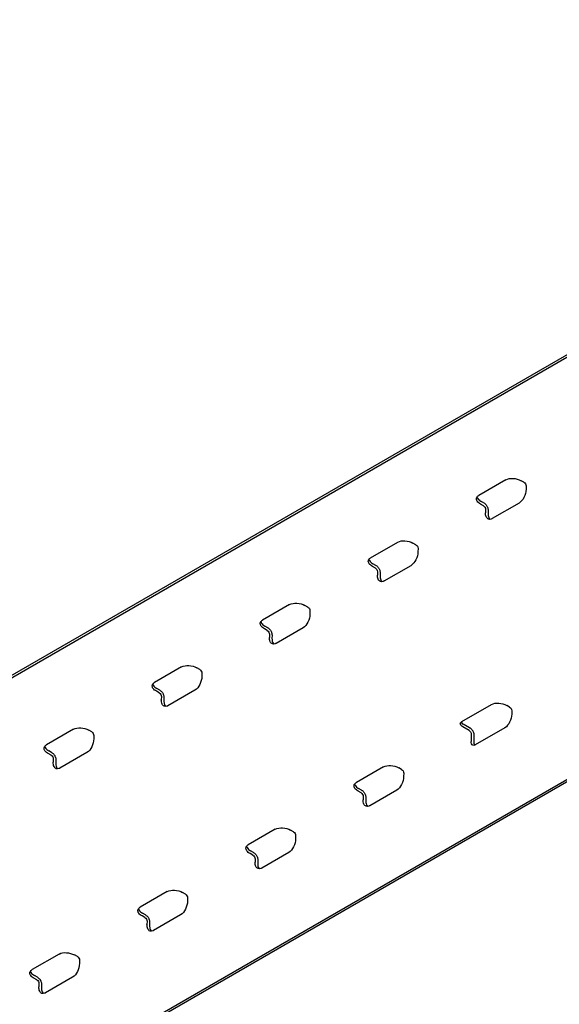
# Model space of a CAD drawing. Units: millimetres. Extents: x 0 to 420, y 0 to 297.
# Drawn here: x 105 to 113, y 144 to 159 of the extents above; entities that cross this region are included whole.
import ezdxf

# ---------------------------------------------------------------- set-up
doc = ezdxf.new("R2010")
doc.units = ezdxf.units.MM
doc.header["$LTSCALE"] = 23.1
doc.layers.get('0').update_dxf_attribs({"linetype": 'CONTINUOUS'})
doc.layers.add('RUNDUNGEN', color=7, linetype='CONTINUOUS')
doc.layers.add('ZEICHNUNGSBEMASSUNGEN', color=7, linetype='CONTINUOUS')
doc.styles.get("Standard").update_dxf_attribs({"font": 'txt', "width": 0.7})
doc.dimstyles.new('DIMSTYLE_1', dxfattribs={"dimtxt": 3.5, "dimasz": 3.5, "dimexe": 1.5, "dimexo": 1.5, "dimgap": 0.875, "dimtad": 1, "dimdec": 0, "dimlfac": 30, "dimdsep": 46, "dimtxsty": 'STANDARD', "dimblk": '_FILLED', "dimblk1": '_FILLED', "dimblk2": '_FILLED', "dimcen": 0.09, "dimclrt": 5, "dimadec": 0, "dimazin": 0, "dimtp": 2, "dimtm": 2, "dimtfac": 1, "dimtdec": 0, "dimtofl": 0, "dimtmove": 0, "dimatfit": 3, "dimldrblk": '_FILLED', "dimfxl": 1, "dimtolj": 1, "dimarcsym": 0})

# ---------------------------------------------------------------- blocks, each defined once
blk = doc.blocks.new('_FILLED')
at = {"color": 0, "linetype": 'BYBLOCK'}
blk.add_solid([(0, 0), (-1, 0.125), (-1, -0.125)], dxfattribs=at)
blk = doc.blocks.new('*D9')
at = {"layer": 'ZEICHNUNGSBEMASSUNGEN', "color": 2, "linetype": 'CONTINUOUS'}
for p, q in [((46.14, 106.37), (46.14, 167.289)), ((125.609, 155.877), (125.609, 167.289)), ((46.14, 165.789), (85.875, 165.789)), ((125.609, 165.789), (85.875, 165.789))]:
    blk.add_line(p, q, dxfattribs=at)
at = {"layer": 'ZEICHNUNGSBEMASSUNGEN', "color": 2, "linetype": 'CONTINUOUS', "xscale": 3.5, "yscale": 3.5, "zscale": 3.5, "rotation": 180}
blk.add_blockref('_FILLED', (46.14, 165.789), dxfattribs=at)
at = {"layer": 'ZEICHNUNGSBEMASSUNGEN', "color": 2, "linetype": 'CONTINUOUS', "xscale": 3.5, "yscale": 3.5, "zscale": 3.5}
blk.add_blockref('_FILLED', (125.609, 165.789), dxfattribs=at)
at = {"layer": 'ZEICHNUNGSBEMASSUNGEN', "color": 5, "linetype": 'CONTINUOUS', "insert": (85.875, 170.164), "char_height": 3.5, "width": 26.25, "attachment_point": 2, "line_spacing_factor": 0.9}
blk.add_mtext('ca.2384', dxfattribs=at)

msp = doc.modelspace()

# ---------------------------------------------------------------- linework, layer by layer
at = {"color": 7, "linetype": 'CONTINUOUS'}
for points in [[(112.34435, 151.58273), (112.354, 151.57731), (112.36205, 151.56861), (112.36759, 151.55903)], [(112.36759, 151.55903), (112.37312, 151.54945), (112.37662, 151.53812), (112.37649, 151.52706)], [(111.73198, 151.22917), (111.74163, 151.22376), (111.74968, 151.21506), (111.75521, 151.20547)], [(111.75521, 151.20547), (111.76074, 151.19589), (111.76425, 151.18457), (111.76412, 151.17351)], [(110.71136, 150.63992), (110.721, 150.6345), (110.72906, 150.6258), (110.73459, 150.61622)], [(110.73459, 150.61622), (110.74012, 150.60664), (110.74363, 150.59531), (110.7435, 150.58425)], [(110.09899, 150.28636), (110.10863, 150.28095), (110.11669, 150.27225), (110.12222, 150.26267)], [(110.12222, 150.26267), (110.12775, 150.25309), (110.13126, 150.24176), (110.13113, 150.2307)], [(109.07837, 149.69711), (109.08801, 149.69169), (109.09607, 149.68299), (109.1016, 149.67341)], [(109.1016, 149.67341), (109.10713, 149.66383), (109.11064, 149.6525), (109.11051, 149.64144)], [(108.46599, 149.34355), (108.47564, 149.33814), (108.4837, 149.32944), (108.48923, 149.31986)], [(108.48923, 149.31986), (108.49476, 149.31028), (108.49826, 149.29895), (108.49813, 149.28789)], [(107.44537, 148.7543), (107.45502, 148.74888), (107.46307, 148.74018), (107.46861, 148.7306)], [(107.46861, 148.7306), (107.47414, 148.72102), (107.47764, 148.70969), (107.47751, 148.69863)], [(106.833, 148.40075), (106.84265, 148.39533), (106.8507, 148.38663), (106.85623, 148.37705)], [(106.85623, 148.37705), (106.86176, 148.36747), (106.86527, 148.35614), (106.86514, 148.34508)], [(112.12803, 148.18618), (112.13767, 148.18076), (112.14573, 148.17206), (112.15126, 148.16248)], [(112.15126, 148.16248), (112.15679, 148.1529), (112.1603, 148.14157), (112.16017, 148.13051)], [(105.81238, 147.81149), (105.82203, 147.80607), (105.83008, 147.79737), (105.83561, 147.78779)], [(105.83561, 147.78779), (105.84114, 147.77821), (105.84465, 147.76688), (105.84452, 147.75582)], [(111.51565, 147.83262), (111.5253, 147.82721), (111.53336, 147.81851), (111.53889, 147.80893)], [(111.53889, 147.80893), (111.54442, 147.79935), (111.54792, 147.78802), (111.54779, 147.77696)], [(105.20001, 147.45794), (105.20965, 147.45252), (105.21771, 147.44382), (105.22324, 147.43424)], [(105.22324, 147.43424), (105.22877, 147.42466), (105.23228, 147.41333), (105.23215, 147.40227)], [(110.49503, 147.24337), (110.50468, 147.23795), (110.51273, 147.22925), (110.51827, 147.21967)], [(110.51827, 147.21967), (110.5238, 147.21009), (110.5273, 147.19876), (110.52717, 147.1877)], [(109.88266, 146.88982), (109.89231, 146.8844), (109.90036, 146.8757), (109.90589, 146.86612)], [(109.90589, 146.86612), (109.91142, 146.85654), (109.91493, 146.84521), (109.9148, 146.83415)], [(108.86204, 146.30056), (108.87169, 146.29514), (108.87974, 146.28644), (108.88527, 146.27686)], [(108.88527, 146.27686), (108.8908, 146.26728), (108.89431, 146.25595), (108.89418, 146.24489)], [(108.24967, 145.94701), (108.25931, 145.94159), (108.26737, 145.93289), (108.2729, 145.92331)], [(108.2729, 145.92331), (108.27843, 145.91373), (108.28194, 145.9024), (108.28181, 145.89134)], [(107.22905, 145.35775), (107.23869, 145.35233), (107.24675, 145.34363), (107.25228, 145.33405)], [(107.25228, 145.33405), (107.25781, 145.32447), (107.26132, 145.31315), (107.26119, 145.30208)], [(106.61667, 145.0042), (106.62632, 144.99878), (106.63438, 144.99008), (106.63991, 144.9805)], [(106.63991, 144.9805), (106.64544, 144.97092), (106.64895, 144.95959), (106.64881, 144.94853)], [(105.59605, 144.41494), (105.6057, 144.40953), (105.61376, 144.40082), (105.61929, 144.39124)], [(105.61929, 144.39124), (105.62482, 144.38166), (105.62832, 144.37034), (105.62819, 144.35928)], [(104.98368, 144.06139), (104.99333, 144.05597), (105.00138, 144.04727), (105.00691, 144.03769)], [(105.00691, 144.03769), (105.01245, 144.02811), (105.01595, 144.01678), (105.01582, 144.00572)]]:
    msp.add_open_spline(points, degree=3, dxfattribs=at)
at = {"color": 3, "linetype": 'CONTINUOUS'}
for points, knots in [([(111.73937, 151.27055), (111.744, 151.26795), (111.76254, 151.2555), (111.77735, 151.23784), (111.78583, 151.22315)], [0, 0, 0, 0, 0.23844267, 1, 1, 1, 1]), ([(111.78583, 151.22315), (111.78873, 151.21813), (111.79867, 151.19821), (111.80384, 151.17568), (111.80364, 151.15921)], [0, 0, 0, 0, 0.26046725, 1, 1, 1, 1]), ([(110.10637, 150.32774), (110.111, 150.32514), (110.12955, 150.3127), (110.14436, 150.29503), (110.15284, 150.28034)], [0, 0, 0, 0, 0.23844267, 1, 1, 1, 1]), ([(110.15284, 150.28034), (110.15574, 150.27532), (110.16567, 150.2554), (110.17085, 150.23287), (110.17065, 150.2164)], [0, 0, 0, 0, 0.26046725, 1, 1, 1, 1]), ([(108.47338, 149.38493), (108.47801, 149.38233), (108.49655, 149.36989), (108.51136, 149.35222), (108.51985, 149.33753)], [0, 0, 0, 0, 0.23844267, 1, 1, 1, 1]), ([(108.51985, 149.33753), (108.52275, 149.33251), (108.53268, 149.31259), (108.53785, 149.29006), (108.53766, 149.2736)], [0, 0, 0, 0, 0.26046725, 1, 1, 1, 1]), ([(106.84039, 148.44212), (106.84502, 148.43952), (106.86356, 148.42708), (106.87837, 148.40942), (106.88685, 148.39473)], [0, 0, 0, 0, 0.23844267, 1, 1, 1, 1]), ([(106.88685, 148.39473), (106.88975, 148.3897), (106.89969, 148.36979), (106.90486, 148.34725), (106.90466, 148.33079)], [0, 0, 0, 0, 0.26046725, 1, 1, 1, 1]), ([(111.52304, 147.874), (111.52767, 147.8714), (111.54621, 147.85896), (111.56102, 147.8413), (111.56951, 147.8266)], [0, 0, 0, 0, 0.23844267, 1, 1, 1, 1]), ([(111.56951, 147.8266), (111.5724, 147.82158), (111.58234, 147.80166), (111.58751, 147.77913), (111.58732, 147.76267)], [0, 0, 0, 0, 0.26046725, 1, 1, 1, 1]), ([(105.20739, 147.49931), (105.21202, 147.49671), (105.23057, 147.48427), (105.24538, 147.46661), (105.25386, 147.45192)], [0, 0, 0, 0, 0.23844267, 1, 1, 1, 1]), ([(105.25386, 147.45192), (105.25676, 147.44689), (105.26669, 147.42698), (105.27187, 147.40444), (105.27167, 147.38798)], [0, 0, 0, 0, 0.26046725, 1, 1, 1, 1]), ([(109.89005, 146.93119), (109.89468, 146.92859), (109.91322, 146.91615), (109.92803, 146.89849), (109.93651, 146.8838)], [0, 0, 0, 0, 0.23844267, 1, 1, 1, 1]), ([(109.93651, 146.8838), (109.93941, 146.87877), (109.94935, 146.85886), (109.95452, 146.83632), (109.95432, 146.81986)], [0, 0, 0, 0, 0.26046725, 1, 1, 1, 1]), ([(108.25705, 145.98838), (108.26168, 145.98578), (108.28023, 145.97334), (108.29504, 145.95568), (108.30352, 145.94099)], [0, 0, 0, 0, 0.23844267, 1, 1, 1, 1]), ([(108.30352, 145.94099), (108.30642, 145.93596), (108.31635, 145.91605), (108.32153, 145.89351), (108.32133, 145.87705)], [0, 0, 0, 0, 0.26046725, 1, 1, 1, 1]), ([(106.62406, 145.04557), (106.62869, 145.04297), (106.64724, 145.03053), (106.66204, 145.01287), (106.67053, 144.99818)], [0, 0, 0, 0, 0.23844267, 1, 1, 1, 1]), ([(106.67053, 144.99818), (106.67343, 144.99316), (106.68336, 144.97324), (106.68853, 144.9507), (106.68834, 144.93424)], [0, 0, 0, 0, 0.26046725, 1, 1, 1, 1]), ([(104.99107, 144.10276), (104.9957, 144.10016), (105.01424, 144.08772), (105.02905, 144.07006), (105.03753, 144.05537)], [0, 0, 0, 0, 0.23844267, 1, 1, 1, 1]), ([(105.03753, 144.05537), (105.04043, 144.05035), (105.05037, 144.03043), (105.05554, 144.00789), (105.05535, 143.99143)], [0, 0, 0, 0, 0.26046725, 1, 1, 1, 1])]:
    msp.add_open_spline(points, degree=3, knots=knots, dxfattribs=at)
at = {"layer": 'RUNDUNGEN', "color": 3, "linetype": 'CONTINUOUS'}
for p, q in [((99.44002, 145.68749), (121.12309, 158.20621)), ((99.44002, 139.23145), (123.91863, 153.36418)), ((111.73937, 151.27055), (111.6957, 151.29507)), ((111.80364, 151.15921), (111.80305, 151.10914)), ((110.10637, 150.32774), (110.06271, 150.35226)), ((110.17065, 150.2164), (110.17006, 150.16633)), ((108.47338, 149.38493), (108.42971, 149.40945)), ((108.53766, 149.2736), (108.53706, 149.22352)), ((106.84039, 148.44212), (106.79672, 148.46664)), ((106.90466, 148.33079), (106.90407, 148.28071)), ((111.52304, 147.874), (111.4276, 147.9276)), ((111.58732, 147.76267), (111.58601, 147.65321)), ((105.20739, 147.49931), (105.16373, 147.52383)), ((105.27167, 147.38798), (105.27108, 147.3379)), ((109.89005, 146.93119), (109.84638, 146.95571)), ((109.95432, 146.81986), (109.95373, 146.76978)), ((108.25705, 145.98838), (108.21339, 146.0129)), ((108.32133, 145.87705), (108.32074, 145.82697)), ((106.62406, 145.04557), (106.58039, 145.0701)), ((106.68834, 144.93424), (106.68774, 144.88416)), ((104.99107, 144.10276), (104.9474, 144.12729)), ((105.05535, 143.99143), (105.05475, 143.94135))]:
    msp.add_line(p, q, dxfattribs=at)
at = {"layer": 'RUNDUNGEN', "color": 7, "linetype": 'CONTINUOUS'}
for p, q in [((99.44002, 145.65038), (121.1157, 158.16484)), ((99.44002, 139.26856), (123.87911, 153.37848)), ((112.06918, 151.62101), (111.66093, 151.38531)), ((112.34435, 151.58273), (112.30069, 151.60725)), ((112.37649, 151.52706), (112.3759, 151.47698)), ((111.73198, 151.22917), (111.68831, 151.25369)), ((112.27207, 151.26961), (111.86382, 151.03391)), ((111.76412, 151.17351), (111.76352, 151.12343)), ((110.02794, 150.4425), (110.43619, 150.67821)), ((110.71136, 150.63992), (110.66769, 150.66444)), ((110.7435, 150.58425), (110.7429, 150.53417)), ((110.09899, 150.28636), (110.05532, 150.31089)), ((110.23083, 150.0911), (110.63907, 150.3268)), ((110.13113, 150.2307), (110.13053, 150.18062)), ((108.8032, 149.7354), (108.39495, 149.49969)), ((109.07837, 149.69711), (109.0347, 149.72163)), ((109.11051, 149.64144), (109.10991, 149.59136)), ((108.46599, 149.34355), (108.42233, 149.36808)), ((108.49813, 149.28789), (108.49754, 149.23781)), ((109.00608, 149.38399), (108.59783, 149.14829)), ((107.1702, 148.79259), (106.76196, 148.55689)), ((107.44537, 148.7543), (107.40171, 148.77882)), ((107.47751, 148.69863), (107.47692, 148.64855)), ((106.833, 148.40075), (106.78933, 148.42527)), ((107.37309, 148.44118), (106.96484, 148.20548)), ((106.86514, 148.34508), (106.86454, 148.295)), ((111.40378, 147.96519), (111.85286, 148.22447)), ((112.12803, 148.18618), (112.08436, 148.2107)), ((112.16017, 148.13051), (112.15957, 148.08043)), ((105.53721, 147.84978), (105.12896, 147.61408)), ((105.81238, 147.81149), (105.76871, 147.83601)), ((111.51565, 147.83262), (111.42021, 147.88622)), ((111.54779, 147.77696), (111.54649, 147.6675)), ((112.05574, 147.87306), (111.60667, 147.61379)), ((105.84452, 147.75582), (105.84392, 147.70575)), ((105.20001, 147.45794), (105.15634, 147.48246)), ((105.74009, 147.49837), (105.33185, 147.26267)), ((105.23215, 147.40227), (105.23155, 147.35219)), ((110.21986, 147.28166), (109.81162, 147.04596)), ((110.49503, 147.24337), (110.45137, 147.26789)), ((110.52717, 147.1877), (110.52658, 147.13763)), ((109.88266, 146.88982), (109.83899, 146.91434)), ((110.42275, 146.93025), (110.0145, 146.69455)), ((109.9148, 146.83415), (109.9142, 146.78407)), ((108.58687, 146.33885), (108.17862, 146.10315)), ((108.86204, 146.30056), (108.81837, 146.32508)), ((108.89418, 146.24489), (108.89358, 146.19482)), ((108.78975, 145.98745), (108.38151, 145.75174)), ((108.24967, 145.94701), (108.206, 145.97153)), ((108.28181, 145.89134), (108.28121, 145.84126)), ((106.95388, 145.39604), (106.54563, 145.16034)), ((107.22905, 145.35775), (107.18538, 145.38227)), ((107.26119, 145.30208), (107.26059, 145.25201)), ((106.61667, 145.0042), (106.57301, 145.02872)), ((106.64881, 144.94853), (106.64822, 144.89845)), ((107.15676, 145.04464), (106.74851, 144.80893)), ((105.32088, 144.45323), (104.91264, 144.21753)), ((105.59605, 144.41494), (105.55239, 144.43946)), ((105.62819, 144.35928), (105.6276, 144.3092)), ((104.98368, 144.06139), (104.94001, 144.08591)), ((105.52377, 144.10183), (105.11552, 143.86612)), ((105.01582, 144.00572), (105.01522, 143.95564))]:
    msp.add_line(p, q, dxfattribs=at)
for points, knots in [([(112.06918, 151.62101), (112.1015, 151.63967), (112.18545, 151.64837), (112.26403, 151.62784), (112.30069, 151.60725)], [0, 0, 0, 0, 0.47022057, 1, 1, 1, 1]), ([(111.6263, 151.34191), (111.62706, 151.34616), (111.63288, 151.36437), (111.64833, 151.37803), (111.66093, 151.38531)], [0, 0, 0, 0, 0.2288792, 1, 1, 1, 1]), ([(112.3759, 151.47698), (112.3754, 151.43494), (112.3539, 151.35663), (112.30438, 151.28827), (112.27207, 151.26961)], [0, 0, 0, 0, 0.52977943, 1, 1, 1, 1]), ([(111.68831, 151.25369), (111.66943, 151.2643), (111.63785, 151.2866), (111.6235, 151.32621), (111.6263, 151.34191)], [0, 0, 0, 0, 0.57604384, 1, 1, 1, 1]), ([(111.80891, 151.02562), (111.79392, 151.03104), (111.76679, 151.06328), (111.76327, 151.10177), (111.76352, 151.12343)], [0, 0, 0, 0, 0.42395616, 1, 1, 1, 1]), ([(111.86382, 151.03391), (111.85918, 151.03123), (111.84239, 151.02294), (111.82158, 151.02104), (111.80891, 151.02562)], [0, 0, 0, 0, 0.28429474, 1, 1, 1, 1]), ([(110.43619, 150.67821), (110.46851, 150.69686), (110.55246, 150.70556), (110.63103, 150.68503), (110.66769, 150.66444)], [0, 0, 0, 0, 0.47022057, 1, 1, 1, 1]), ([(110.7429, 150.53417), (110.7424, 150.49213), (110.7209, 150.41382), (110.67139, 150.34546), (110.63907, 150.3268)], [0, 0, 0, 0, 0.52977943, 1, 1, 1, 1]), ([(110.05532, 150.31089), (110.03644, 150.32149), (110.00486, 150.34379), (109.99051, 150.38341), (109.99331, 150.3991)], [0, 0, 0, 0, 0.57604384, 1, 1, 1, 1]), ([(109.99331, 150.3991), (109.99407, 150.40335), (109.99989, 150.42156), (110.01534, 150.43523), (110.02794, 150.4425)], [0, 0, 0, 0, 0.2288792, 1, 1, 1, 1]), ([(110.17592, 150.08281), (110.16093, 150.08823), (110.1338, 150.12047), (110.13027, 150.15896), (110.13053, 150.18062)], [0, 0, 0, 0, 0.42395616, 1, 1, 1, 1]), ([(110.23083, 150.0911), (110.22619, 150.08842), (110.20939, 150.08013), (110.18859, 150.07823), (110.17592, 150.08281)], [0, 0, 0, 0, 0.28429474, 1, 1, 1, 1]), ([(108.8032, 149.7354), (108.83551, 149.75406), (108.91947, 149.76276), (108.99804, 149.74222), (109.0347, 149.72163)], [0, 0, 0, 0, 0.47022057, 1, 1, 1, 1]), ([(109.10991, 149.59136), (109.10941, 149.54932), (109.08791, 149.47101), (109.0384, 149.40265), (109.00608, 149.38399)], [0, 0, 0, 0, 0.52977943, 1, 1, 1, 1]), ([(108.42233, 149.36808), (108.40344, 149.37868), (108.37187, 149.40098), (108.35752, 149.4406), (108.36032, 149.45629)], [0, 0, 0, 0, 0.57604384, 1, 1, 1, 1]), ([(108.36032, 149.45629), (108.36108, 149.46054), (108.3669, 149.47876), (108.38234, 149.49242), (108.39495, 149.49969)], [0, 0, 0, 0, 0.2288792, 1, 1, 1, 1]), ([(108.54293, 149.14), (108.52793, 149.14542), (108.5008, 149.17766), (108.49728, 149.21615), (108.49754, 149.23781)], [0, 0, 0, 0, 0.42395616, 1, 1, 1, 1]), ([(108.59783, 149.14829), (108.5932, 149.14561), (108.5764, 149.13732), (108.5556, 149.13542), (108.54293, 149.14)], [0, 0, 0, 0, 0.28429474, 1, 1, 1, 1]), ([(107.1702, 148.79259), (107.20252, 148.81125), (107.28647, 148.81995), (107.36505, 148.79941), (107.40171, 148.77882)], [0, 0, 0, 0, 0.47022057, 1, 1, 1, 1]), ([(106.72732, 148.51348), (106.72808, 148.51773), (106.73391, 148.53595), (106.74935, 148.54961), (106.76196, 148.55689)], [0, 0, 0, 0, 0.2288792, 1, 1, 1, 1]), ([(107.47692, 148.64855), (107.47642, 148.60651), (107.45492, 148.5282), (107.4054, 148.45984), (107.37309, 148.44118)], [0, 0, 0, 0, 0.52977943, 1, 1, 1, 1]), ([(106.78933, 148.42527), (106.77045, 148.43587), (106.73887, 148.45817), (106.72452, 148.49779), (106.72732, 148.51348)], [0, 0, 0, 0, 0.57604384, 1, 1, 1, 1]), ([(106.90993, 148.19719), (106.89494, 148.20261), (106.86781, 148.23485), (106.86429, 148.27334), (106.86454, 148.295)], [0, 0, 0, 0, 0.42395616, 1, 1, 1, 1]), ([(111.85286, 148.22447), (111.88517, 148.24313), (111.96913, 148.25183), (112.0477, 148.23129), (112.08436, 148.2107)], [0, 0, 0, 0, 0.47022057, 1, 1, 1, 1]), ([(106.96484, 148.20548), (106.9602, 148.20281), (106.94341, 148.19451), (106.9226, 148.19261), (106.90993, 148.19719)], [0, 0, 0, 0, 0.28429474, 1, 1, 1, 1]), ([(112.15957, 148.08043), (112.15907, 148.03839), (112.13757, 147.96008), (112.08806, 147.89172), (112.05574, 147.87306)], [0, 0, 0, 0, 0.52977943, 1, 1, 1, 1]), ([(111.42021, 147.88622), (111.40888, 147.89259), (111.38994, 147.90597), (111.38132, 147.92974), (111.383, 147.93915)], [0, 0, 0, 0, 0.57604431, 1, 1, 1, 1]), ([(111.383, 147.93915), (111.38346, 147.9417), (111.38695, 147.95263), (111.39622, 147.96083), (111.40378, 147.96519)], [0, 0, 0, 0, 0.22887876, 1, 1, 1, 1]), ([(105.53721, 147.84978), (105.56953, 147.86844), (105.65348, 147.87714), (105.73206, 147.8566), (105.76871, 147.83601)], [0, 0, 0, 0, 0.47022057, 1, 1, 1, 1]), ([(105.84392, 147.70575), (105.84342, 147.66371), (105.82192, 147.58539), (105.77241, 147.51703), (105.74009, 147.49837)], [0, 0, 0, 0, 0.52977943, 1, 1, 1, 1]), ([(111.57372, 147.60882), (111.56473, 147.61207), (111.54845, 147.63141), (111.54634, 147.65451), (111.54649, 147.6675)], [0, 0, 0, 0, 0.42395569, 1, 1, 1, 1]), ([(105.15634, 147.48246), (105.13746, 147.49306), (105.10588, 147.51536), (105.09153, 147.55498), (105.09433, 147.57067)], [0, 0, 0, 0, 0.57604384, 1, 1, 1, 1]), ([(105.09433, 147.57067), (105.09509, 147.57492), (105.10091, 147.59314), (105.11636, 147.6068), (105.12896, 147.61408)], [0, 0, 0, 0, 0.2288792, 1, 1, 1, 1]), ([(111.60667, 147.61379), (111.60389, 147.61219), (111.59381, 147.60721), (111.58133, 147.60607), (111.57372, 147.60882)], [0, 0, 0, 0, 0.28429403, 1, 1, 1, 1]), ([(105.27694, 147.25438), (105.26195, 147.2598), (105.23482, 147.29204), (105.23129, 147.33053), (105.23155, 147.35219)], [0, 0, 0, 0, 0.42395616, 1, 1, 1, 1]), ([(105.33185, 147.26267), (105.32721, 147.26), (105.31041, 147.2517), (105.28961, 147.2498), (105.27694, 147.25438)], [0, 0, 0, 0, 0.28429474, 1, 1, 1, 1]), ([(110.21986, 147.28166), (110.25218, 147.30032), (110.33613, 147.30902), (110.41471, 147.28848), (110.45137, 147.26789)], [0, 0, 0, 0, 0.47022057, 1, 1, 1, 1]), ([(109.77698, 147.00255), (109.77774, 147.0068), (109.78357, 147.02502), (109.79901, 147.03868), (109.81162, 147.04596)], [0, 0, 0, 0, 0.2288792, 1, 1, 1, 1]), ([(110.52658, 147.13763), (110.52608, 147.09558), (110.50458, 147.01727), (110.45506, 146.94891), (110.42275, 146.93025)], [0, 0, 0, 0, 0.52977943, 1, 1, 1, 1]), ([(109.83899, 146.91434), (109.82011, 146.92494), (109.78853, 146.94724), (109.77418, 146.98686), (109.77698, 147.00255)], [0, 0, 0, 0, 0.57604384, 1, 1, 1, 1]), ([(109.95959, 146.68626), (109.9446, 146.69168), (109.91747, 146.72392), (109.91395, 146.76241), (109.9142, 146.78407)], [0, 0, 0, 0, 0.42395616, 1, 1, 1, 1]), ([(110.0145, 146.69455), (110.00986, 146.69188), (109.99307, 146.68358), (109.97226, 146.68168), (109.95959, 146.68626)], [0, 0, 0, 0, 0.28429474, 1, 1, 1, 1]), ([(108.58687, 146.33885), (108.61919, 146.35751), (108.70314, 146.36621), (108.78172, 146.34567), (108.81837, 146.32508)], [0, 0, 0, 0, 0.47022057, 1, 1, 1, 1]), ([(108.89358, 146.19482), (108.89308, 146.15278), (108.87158, 146.07446), (108.82207, 146.0061), (108.78975, 145.98745)], [0, 0, 0, 0, 0.52977943, 1, 1, 1, 1]), ([(108.206, 145.97153), (108.18712, 145.98213), (108.15554, 146.00443), (108.14119, 146.04405), (108.14399, 146.05974)], [0, 0, 0, 0, 0.57604384, 1, 1, 1, 1]), ([(108.14399, 146.05974), (108.14475, 146.064), (108.15057, 146.08221), (108.16602, 146.09587), (108.17862, 146.10315)], [0, 0, 0, 0, 0.2288792, 1, 1, 1, 1]), ([(108.3266, 145.74345), (108.31161, 145.74887), (108.28448, 145.78111), (108.28095, 145.8196), (108.28121, 145.84126)], [0, 0, 0, 0, 0.42395616, 1, 1, 1, 1]), ([(108.38151, 145.75174), (108.37687, 145.74907), (108.36007, 145.74077), (108.33927, 145.73887), (108.3266, 145.74345)], [0, 0, 0, 0, 0.28429474, 1, 1, 1, 1]), ([(106.95388, 145.39604), (106.98619, 145.4147), (107.07015, 145.4234), (107.14872, 145.40286), (107.18538, 145.38227)], [0, 0, 0, 0, 0.47022057, 1, 1, 1, 1]), ([(107.26059, 145.25201), (107.26009, 145.20997), (107.23859, 145.13165), (107.18908, 145.06329), (107.15676, 145.04464)], [0, 0, 0, 0, 0.52977943, 1, 1, 1, 1]), ([(106.57301, 145.02872), (106.55412, 145.03933), (106.52255, 145.06162), (106.5082, 145.10124), (106.511, 145.11693)], [0, 0, 0, 0, 0.57604384, 1, 1, 1, 1]), ([(106.511, 145.11693), (106.51176, 145.12119), (106.51758, 145.1394), (106.53302, 145.15306), (106.54563, 145.16034)], [0, 0, 0, 0, 0.2288792, 1, 1, 1, 1]), ([(106.69361, 144.80064), (106.67861, 144.80607), (106.65148, 144.8383), (106.64796, 144.8768), (106.64822, 144.89845)], [0, 0, 0, 0, 0.42395616, 1, 1, 1, 1]), ([(106.74851, 144.80893), (106.74388, 144.80626), (106.72708, 144.79796), (106.70628, 144.79606), (106.69361, 144.80064)], [0, 0, 0, 0, 0.28429474, 1, 1, 1, 1]), ([(105.32088, 144.45323), (105.3532, 144.47189), (105.43715, 144.48059), (105.51573, 144.46005), (105.55239, 144.43946)], [0, 0, 0, 0, 0.47022057, 1, 1, 1, 1]), ([(104.878, 144.17412), (104.87876, 144.17838), (104.88459, 144.19659), (104.90003, 144.21025), (104.91264, 144.21753)], [0, 0, 0, 0, 0.2288792, 1, 1, 1, 1]), ([(105.6276, 144.3092), (105.6271, 144.26716), (105.6056, 144.18884), (105.55608, 144.12049), (105.52377, 144.10183)], [0, 0, 0, 0, 0.52977943, 1, 1, 1, 1]), ([(104.94001, 144.08591), (104.92113, 144.09652), (104.88956, 144.11881), (104.8752, 144.15843), (104.878, 144.17412)], [0, 0, 0, 0, 0.57604384, 1, 1, 1, 1]), ([(105.06061, 143.85784), (105.04562, 143.86326), (105.01849, 143.89549), (105.01497, 143.93399), (105.01522, 143.95564)], [0, 0, 0, 0, 0.42395616, 1, 1, 1, 1]), ([(105.11552, 143.86612), (105.11088, 143.86345), (105.09409, 143.85515), (105.07328, 143.85325), (105.06061, 143.85784)], [0, 0, 0, 0, 0.28429474, 1, 1, 1, 1])]:
    msp.add_open_spline(points, degree=3, knots=knots, dxfattribs=at)
at = {"layer": 'RUNDUNGEN', "color": 3, "linetype": 'CONTINUOUS'}
for points, knots in [([(111.63449, 151.36185), (111.63601, 151.3556), (111.64831, 151.32697), (111.67454, 151.30695), (111.6957, 151.29507)], [0, 0, 0, 0, 0.20956705, 1, 1, 1, 1]), ([(111.80305, 151.10914), (111.80294, 151.10007), (111.80438, 151.06985), (111.8147, 151.0376), (111.83028, 151.02274)], [0, 0, 0, 0, 0.29629778, 1, 1, 1, 1]), ([(110.00149, 150.41904), (110.00301, 150.41279), (110.01531, 150.38416), (110.04155, 150.36414), (110.06271, 150.35226)], [0, 0, 0, 0, 0.20956705, 1, 1, 1, 1]), ([(110.17006, 150.16633), (110.16995, 150.15726), (110.17139, 150.12704), (110.18171, 150.09479), (110.19728, 150.07993)], [0, 0, 0, 0, 0.29629778, 1, 1, 1, 1]), ([(108.3685, 149.47623), (108.37002, 149.46998), (108.38232, 149.44135), (108.40855, 149.42133), (108.42971, 149.40945)], [0, 0, 0, 0, 0.20956705, 1, 1, 1, 1]), ([(108.53706, 149.22352), (108.53695, 149.21445), (108.5384, 149.18423), (108.54872, 149.15198), (108.56429, 149.13712)], [0, 0, 0, 0, 0.29629778, 1, 1, 1, 1]), ([(106.73551, 148.53342), (106.73703, 148.52717), (106.74933, 148.49854), (106.77556, 148.47853), (106.79672, 148.46664)], [0, 0, 0, 0, 0.20956705, 1, 1, 1, 1]), ([(106.90407, 148.28071), (106.90396, 148.27165), (106.9054, 148.24143), (106.91572, 148.20917), (106.9313, 148.19431)], [0, 0, 0, 0, 0.29629778, 1, 1, 1, 1]), ([(111.39442, 147.95844), (111.39597, 147.9555), (111.40451, 147.94279), (111.41722, 147.93343), (111.4276, 147.9276)], [0, 0, 0, 0, 0.21808304, 1, 1, 1, 1]), ([(111.58601, 147.65321), (111.58596, 147.6489), (111.58653, 147.63377), (111.59033, 147.61827), (111.59614, 147.60906)], [0, 0, 0, 0, 0.28372025, 1, 1, 1, 1]), ([(105.10252, 147.59062), (105.10403, 147.58436), (105.11634, 147.55573), (105.14257, 147.53572), (105.16373, 147.52383)], [0, 0, 0, 0, 0.20956705, 1, 1, 1, 1]), ([(105.27108, 147.3379), (105.27097, 147.32884), (105.27241, 147.29862), (105.28273, 147.26636), (105.2983, 147.2515)], [0, 0, 0, 0, 0.29629778, 1, 1, 1, 1]), ([(109.78517, 147.0225), (109.78669, 147.01624), (109.79899, 146.98761), (109.82522, 146.9676), (109.84638, 146.95571)], [0, 0, 0, 0, 0.20956705, 1, 1, 1, 1]), ([(109.95373, 146.76978), (109.95362, 146.76072), (109.95506, 146.7305), (109.96538, 146.69824), (109.98096, 146.68338)], [0, 0, 0, 0, 0.29629778, 1, 1, 1, 1]), ([(108.15217, 146.07969), (108.15369, 146.07343), (108.16599, 146.0448), (108.19223, 146.02479), (108.21339, 146.0129)], [0, 0, 0, 0, 0.20956705, 1, 1, 1, 1]), ([(108.32074, 145.82697), (108.32063, 145.81791), (108.32207, 145.78769), (108.33239, 145.75543), (108.34796, 145.74057)], [0, 0, 0, 0, 0.29629778, 1, 1, 1, 1]), ([(106.51918, 145.13688), (106.5207, 145.13063), (106.533, 145.102), (106.55923, 145.08198), (106.58039, 145.0701)], [0, 0, 0, 0, 0.20956705, 1, 1, 1, 1]), ([(106.68774, 144.88416), (106.68763, 144.8751), (106.68908, 144.84488), (106.6994, 144.81262), (106.71497, 144.79776)], [0, 0, 0, 0, 0.29629778, 1, 1, 1, 1]), ([(104.88619, 144.19407), (104.88771, 144.18782), (104.90001, 144.15919), (104.92624, 144.13917), (104.9474, 144.12729)], [0, 0, 0, 0, 0.20956705, 1, 1, 1, 1]), ([(105.05475, 143.94135), (105.05464, 143.93229), (105.05608, 143.90207), (105.0664, 143.86981), (105.08198, 143.85495)], [0, 0, 0, 0, 0.29629778, 1, 1, 1, 1])]:
    msp.add_open_spline(points, degree=3, knots=knots, dxfattribs=at)

# ---------------------------------------------------------------- dimensions: what is measured, and where the dimension line sits
at = {"layer": 'ZEICHNUNGSBEMASSUNGEN', "color": 2, "linetype": 'CONTINUOUS'}
dim = msp.add_linear_dim(base=(125.60929, 165.78862), p1=(46.14002, 104.87003), p2=(125.60929, 154.37739), text='ca.<>', dimstyle='DIMSTYLE_1', dxfattribs=at)
dim.commit()
dim.dimension.update_dxf_attribs({"geometry": '*D9', "text_midpoint": (85.87465, 165.78862), "dimtype": 160})

doc.saveas('drawing.dxf')
